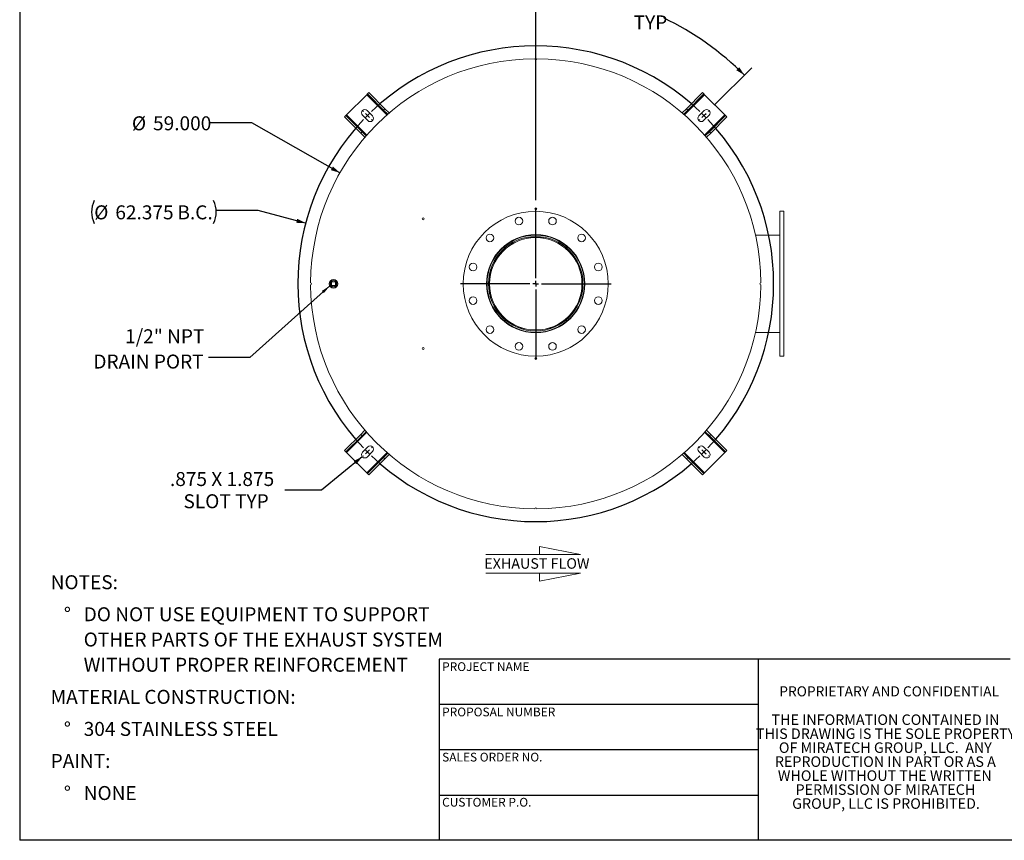
# Model space of a CAD drawing. Units: inches. Extents: x 0.5 to 10.5, y 0.5 to 7.9.
# Drawn here: x 0.5 to 6.4, y 0.5 to 5.4 of the extents above; entities that cross this region are included whole.
import ezdxf

# ---------------------------------------------------------------- set-up
doc = ezdxf.new("R2010")
doc.units = ezdxf.units.IN
doc.header["$MEASUREMENT"] = 0
doc.layers.add('FORMAT', color=7, linetype='Continuous')
doc.styles.add('SLDTEXTSTYLE0', font='TXT', dxfattribs={"width": 0.75})
doc.styles.add('SLDTEXTSTYLE3', font='TXT', dxfattribs={"width": 0.7})
doc.dimstyles.new('SLDDIMSTYLE1', dxfattribs={"dimtxt": 0.18, "dimasz": 0.055, "dimexe": 0, "dimexo": 0.0625, "dimgap": 0, "dimtad": 0, "dimtih": 1, "dimtoh": 1, "dimdec": 0, "dimrnd": 1e-09, "dimzin": 0, "dimdsep": 46, "dimtxsty": 'Standard', "dimsah": 1, "dimcen": 0.09, "dimadec": 0, "dimazin": 0, "dimtfac": 0.055, "dimtdec": 0, "dimtofl": 0, "dimtmove": 0, "dimatfit": 3, "dimfxl": 0, "dimfrac": 2, "dimtolj": 1, "dimtzin": 0, "dimarcsym": 0})
doc.dimstyles.new('SLDDIMSTYLE2', dxfattribs={"dimtxt": 0.083333, "dimasz": 0.055, "dimexe": 0, "dimexo": 0.0625, "dimgap": 0.020833, "dimtad": 0, "dimtih": 1, "dimtoh": 1, "dimdec": 3, "dimlfac": 22, "dimrnd": 1e-09, "dimzin": 4, "dimdsep": 46, "dimtxsty": 'SLDTEXTSTYLE0', "dimsah": 1, "dimcen": 0, "dimadec": 0, "dimazin": 1, "dimtfac": 1, "dimtdec": 4, "dimtofl": 0, "dimtmove": 0, "dimatfit": 3, "dimfxl": 0, "dimfrac": 2, "dimtolj": 1, "dimtzin": 12, "dimarcsym": 0})
doc.dimstyles.new('SLDDIMSTYLE3', dxfattribs={"dimtxt": 0.083333, "dimasz": 0.055, "dimexe": 0, "dimexo": 0.0625, "dimgap": 0.020833, "dimtad": 0, "dimtih": 1, "dimtoh": 1, "dimdec": 3, "dimlfac": 22, "dimrnd": 1e-09, "dimzin": 12, "dimdsep": 46, "dimtxsty": 'SLDTEXTSTYLE0', "dimsah": 1, "dimcen": 0, "dimadec": 0, "dimazin": 3, "dimtfac": 1, "dimtdec": 4, "dimtofl": 0, "dimtmove": 0, "dimatfit": 3, "dimfxl": 0, "dimfrac": 2, "dimtolj": 1, "dimtzin": 12, "dimarcsym": 0})
doc.dimstyles.new('SLDDIMSTYLE4', dxfattribs={"dimtxt": 0.083333, "dimasz": 0.055, "dimexe": 0, "dimexo": 0.0625, "dimgap": 0.020833, "dimtad": 0, "dimtih": 1, "dimtoh": 1, "dimdec": 3, "dimlfac": 22, "dimrnd": 1e-09, "dimzin": 12, "dimdsep": 46, "dimtxsty": 'SLDTEXTSTYLE0', "dimsah": 1, "dimcen": 0, "dimadec": 0, "dimazin": 3, "dimtfac": 1, "dimtdec": 4, "dimtofl": 0, "dimtmove": 0, "dimatfit": 3, "dimfxl": 0, "dimfrac": 2, "dimtolj": 1, "dimtzin": 12, "dimarcsym": 0})
doc.dimstyles.new('SLDDIMSTYLE5', dxfattribs={"dimtxt": 0.083333, "dimasz": 0.055, "dimexe": 0, "dimexo": 0.0625, "dimgap": 0.020833, "dimtad": 0, "dimtih": 1, "dimtoh": 1, "dimdec": 4, "dimlfac": 22, "dimzin": 12, "dimdsep": 46, "dimtxsty": 'SLDTEXTSTYLE0', "dimsah": 1, "dimcen": 0.09, "dimazin": 3, "dimtfac": 1, "dimtdec": 4, "dimtofl": 0, "dimtmove": 0, "dimatfit": 3, "dimfxl": 0, "dimfrac": 2, "dimtolj": 1, "dimtzin": 12, "dimarcsym": 0})

# ---------------------------------------------------------------- blocks, each defined once
blk = doc.blocks.new('SW_NOTE_0')
at = {"layer": 'FORMAT', "color": 0, "attachment_point": 1, "style": 'SLDTEXTSTYLE0'}
for s, insert, char_height in [('NOTES:', (0, 0.1074), 0.08333), ('%%d', (0.0787, -0.0837), 0.08333), ('DO NOT USE EQUIPMENT TO SUPPORT', (0.1969, -0.0837), 0.083333), ('OTHER PARTS OF THE EXHAUST SYSTEM', (0.1969, -0.2342), 0.083333), ('WITHOUT PROPER REINFORCEMENT', (0.1969, -0.3847), 0.083333), ('MATERIAL CONSTRUCTION:', (0, -0.5758), 0.083333), ('%%d', (0.0787, -0.7669), 0.08333), ('304 STAINLESS STEEL', (0.1969, -0.7669), 0.083333), ('PAINT:', (0, -0.958), 0.08333), ('%%d', (0.0787, -1.1491), 0.08333), ('NONE', (0.1969, -1.1491), 0.08333)]:
    blk.add_mtext(s, dxfattribs=dict(at, insert=insert, char_height=char_height))
blk = doc.blocks.new('SW_NOTE_2')
at = {"layer": 'FORMAT', "color": 0, "char_height": 0.0625, "attachment_point": 2, "style": 'SLDTEXTSTYLE3'}
for s, insert in [('THE INFORMATION CONTAINED IN', (0.5811, 0.0806)), ('THIS DRAWING IS THE SOLE PROPERTY', (0.582, -0.0028)), ('OF MIRATECH GROUP, LLC.  ANY', (0.58, -0.0861)), ('REPRODUCTION IN PART OR AS A', (0.58, -0.1694)), ('WHOLE WITHOUT THE WRITTEN', (0.5768, -0.2528)), ('PERMISSION OF MIRATECH', (0.5805, -0.3361)), ('GROUP, LLC IS PROHIBITED.', (0.5841, -0.4194))]:
    blk.add_mtext(s, dxfattribs=dict(at, insert=insert))
blk = doc.blocks.new('Flow Arrow - Exhaust Flow')
at = {"color": 7, "linetype": 'Continuous', "lineweight": 0}
for p, q in [((187.51, 456.2), (171.88, 459.22)), ((171.88, 459.22), (171.88, 456.2)), ((151.3, 456.2), (187.51, 456.2)), ((151.3, 448.97), (187.51, 448.97)), ((187.51, 448.97), (171.88, 445.94)), ((171.88, 445.94), (171.88, 448.97))]:
    blk.add_line(p, q, dxfattribs=at)
at = {"color": 7, "linetype": 'Continuous', "lineweight": 0, "insert": (150.76, 454.72), "char_height": 4, "attachment_point": 1, "style": 'SLDTEXTSTYLE0'}
blk.add_mtext('EXHAUST FLOW', dxfattribs=at)
blk = doc.blocks.new('_D_7')
at = {"layer": 'FORMAT'}
for p, q in [((1.8829, 4.7754), (1.6329, 4.7754)), ((2.4076, 4.4781), (1.8829, 4.7754))]:
    blk.add_line(p, q, dxfattribs=at)
blk.add_solid([(2.4076, 4.4781), (2.366, 4.5161), (2.3536, 4.4943)], dxfattribs=at)
at = {"layer": 'FORMAT', "char_height": 0.08333, "attachment_point": 1, "style": 'SLDTEXTSTYLE0'}
for s, insert in [('%%c', (1.1686, 4.815)), ('59.000', (1.2944, 4.815))]:
    blk.add_mtext(s, dxfattribs=dict(at, insert=insert))
blk = doc.blocks.new('_D_8')
at = {"layer": 'FORMAT'}
for p, q in [((2.5404, 2.786), (2.2979, 2.5875)), ((2.2979, 2.5875), (2.0791, 2.5875))]:
    blk.add_line(p, q, dxfattribs=at)
blk.add_solid([(2.5404, 2.786), (2.4899, 2.7608), (2.5058, 2.7414)], dxfattribs=at)
at = {"layer": 'FORMAT', "attachment_point": 1, "style": 'SLDTEXTSTYLE0'}
for s, insert, char_height in [('.875 X 1.875', (1.3952, 2.6949), 0.083333), ('SLOT TYP', (1.4757, 2.5625), 0.08333)]:
    blk.add_mtext(s, dxfattribs=dict(at, insert=insert, char_height=char_height))
blk = doc.blocks.new('_D_9')
at = {"layer": 'FORMAT'}
for p, q in [((1.9205, 4.2531), (1.6705, 4.2531)), ((2.2035, 4.1785), (1.9205, 4.2531))]:
    blk.add_line(p, q, dxfattribs=at)
for centre, start, end in [((1.0796, 4.2447), 153.43495, 206.56505), ((1.5189, 4.2447), 333.43495, 26.56505)]:
    blk.add_arc(centre, 0.1517, start, end, dxfattribs=at)
blk.add_solid([(2.2035, 4.1785), (2.1535, 4.2046), (2.1472, 4.1804)], dxfattribs=at)
at = {"layer": 'FORMAT', "char_height": 0.08333, "attachment_point": 1, "style": 'SLDTEXTSTYLE0'}
for s, insert in [('%%c', (0.944, 4.2843)), ('62.375', (1.0698, 4.2843)), ('B.C.', (1.4396, 4.2843))]:
    blk.add_mtext(s, dxfattribs=dict(at, insert=insert))
blk = doc.blocks.new('_D_10')
at = {"layer": 'FORMAT'}
for p, q in [((3.5743, 4.3159), (3.5743, 5.6379)), ((4.6382, 4.8809), (4.8618, 5.1046))]:
    blk.add_line(p, q, dxfattribs=at)
for start, end in [(70.62049, 90), (45, 64.30738)]:
    blk.add_arc((3.5743, 3.817), 1.7583, start, end, dxfattribs=at)
for points in [[(3.5743, 5.5754), (3.6291, 5.562), (3.6295, 5.587)], [(4.8176, 5.0604), (4.7868, 5.1076), (4.7694, 5.0897)]]:
    blk.add_solid(points, dxfattribs=at)
at = {"layer": 'FORMAT', "char_height": 0.08333, "attachment_point": 1, "style": 'SLDTEXTSTYLE0'}
for s, insert in [('45°', (4.1634, 5.5489)), ('TYP', (4.1577, 5.4165))]:
    blk.add_mtext(s, dxfattribs=dict(at, insert=insert))
blk = doc.blocks.new('SW_NOTE_9')
at = {"layer": 'FORMAT', "color": 0, "char_height": 0.08333, "attachment_point": 3, "style": 'SLDTEXTSTYLE0'}
for s, insert in [('1/2" NPT', (-0.0246, 0.1675)), ('DRAIN PORT', (-0.0291, 0.017))]:
    blk.add_mtext(s, dxfattribs=dict(at, insert=insert))
blk = doc.blocks.new('SW_CENTERMARKSYMBOL_1')
at = {"layer": 'FORMAT', "color": 0}
for p, q in [((0, 0.0341), (0, 0.4489)), ((-0.0341, 0), (-0.4489, 0)), ((0, 0), (-0.017, 0)), ((0, 0), (0, 0.017)), ((0, 0), (0, -0.017)), ((0, 0), (0.017, 0)), ((0.0341, 0), (0.4489, 0)), ((0, -0.0341), (0, -0.4489))]:
    blk.add_line(p, q, dxfattribs=at)
blk = doc.blocks.new('SW_CENTERMARKSYMBOL_2')
at = {"layer": 'FORMAT', "color": 0}
for p, q in [((-0.0241, 0.0241), (-0.0261, 0.0261)), ((0, 0), (-0.0121, 0.0121)), ((0, 0), (0.0121, -0.0121)), ((2.0048, 0), (2.0169, 0.0121)), ((2.0289, 0.0241), (2.0309, 0.0261)), ((0.0241, -0.0241), (0.0261, -0.0261)), ((1.9807, -0.0241), (1.9787, -0.0261)), ((2.0048, 0), (1.9928, -0.0121)), ((0, -2.0048), (0.0121, -1.9928)), ((0.0241, -1.9807), (0.0261, -1.9787)), ((1.9807, -1.9807), (1.9787, -1.9787)), ((2.0048, -2.0048), (1.9928, -1.9928)), ((-0.0241, -2.0289), (-0.0261, -2.0309)), ((0, -2.0048), (-0.0121, -2.0169)), ((2.0048, -2.0048), (2.0169, -2.0169)), ((2.0289, -2.0289), (2.0309, -2.0309))]:
    blk.add_line(p, q, dxfattribs=at)
for start, end in [(46.37785, 133.62215), (135, 135.68893), (134.31107, 135), (45, 45.68893), (136.37785, 223.62215), (44.31107, 45), (316.37785, 43.62215), (224.31107, 225), (315, 315.68893), (225, 225.68893), (226.37785, 313.62215), (314.31107, 315)]:
    blk.add_arc((1.0024, -1.0024), 1.4176, start, end, dxfattribs=at)

msp = doc.modelspace()

# ---------------------------------------------------------------- linework, layer by layer
at = {"color": 7, "linetype": 'Continuous', "lineweight": 15}
for p, q in [((2.4473267, 4.8234448), (2.5678563, 4.9439744)), ((2.5718739, 4.9479921), (2.5678563, 4.9439744)), ((2.5678563, 4.9439744), (2.6876556, 4.824175)), ((2.5718739, 4.9479921), (2.5799092, 4.9560274)), ((2.6682976, 4.8515684), (2.5718739, 4.9479921)), ((2.6763329, 4.8596037), (2.5799092, 4.9560274)), ((4.4609006, 4.824175), (4.5807, 4.9439744)), ((4.4722234, 4.8596037), (4.568647, 4.9560274)), ((4.4802587, 4.8515684), (4.5766823, 4.9479921)), ((4.568647, 4.9560274), (4.5766823, 4.9479921)), ((4.5807, 4.9439744), (4.5766823, 4.9479921)), ((4.5807, 4.9439744), (4.7012296, 4.8234448)), ((2.4352737, 4.8113919), (2.443309, 4.8194272)), ((2.5316974, 4.7149682), (2.4352737, 4.8113919)), ((2.4473267, 4.8234448), (2.443309, 4.8194272)), ((2.5397327, 4.7230035), (2.443309, 4.8194272)), ((2.5671261, 4.7036455), (2.4473267, 4.8234448)), ((2.5738827, 4.7892948), (2.5417415, 4.821436)), ((2.5698651, 4.8495596), (2.6020063, 4.8174184)), ((2.6682976, 4.8515684), (2.6763329, 4.8596037)), ((2.6925762, 4.8272897), (2.6682976, 4.8515684)), ((2.7011919, 4.8347447), (2.6763329, 4.8596037)), ((2.6871622, 4.8225391), (2.6876556, 4.824175)), ((2.691008, 4.828858), (2.6889993, 4.8268493)), ((4.4722234, 4.8596037), (4.4473644, 4.8347447)), ((4.4802587, 4.8515684), (4.45598, 4.8272897)), ((4.4595577, 4.8268482), (4.4575481, 4.8288578)), ((4.460462, 4.8263673), (4.4604356, 4.8263938)), ((4.4609006, 4.824175), (4.461394, 4.8225391)), ((4.4722234, 4.8596037), (4.4802587, 4.8515684)), ((4.5465499, 4.8174184), (4.5786912, 4.8495596)), ((4.6068147, 4.821436), (4.5746735, 4.7892948)), ((4.7012296, 4.8234448), (4.5814302, 4.7036455)), ((4.6088236, 4.7230035), (4.7052472, 4.8194272)), ((4.6168589, 4.7149682), (4.7132825, 4.8113919)), ((4.7052472, 4.8194272), (4.7012296, 4.8234448)), ((4.7052472, 4.8194272), (4.7132825, 4.8113919)), ((2.5316974, 4.7149682), (2.5397327, 4.7230035)), ((2.5316974, 4.7149682), (2.5565564, 4.6901092)), ((2.5397327, 4.7230035), (2.5640114, 4.6987249)), ((2.5644529, 4.7023025), (2.5624433, 4.700293)), ((2.5649338, 4.7032069), (2.5649074, 4.7031805)), ((2.5671261, 4.7036455), (2.568762, 4.7041389)), ((4.5797942, 4.7041389), (4.5814302, 4.7036455)), ((4.5861132, 4.7002931), (4.5841045, 4.7023018)), ((4.5845449, 4.6987249), (4.6088236, 4.7230035)), ((4.5919999, 4.6901092), (4.6168589, 4.7149682)), ((4.6088236, 4.7230035), (4.6168589, 4.7149682)), ((5.0515509, 4.2488412), (5.0288236, 4.2488412)), ((5.0288236, 3.3852048), (5.0288236, 4.2488412)), ((5.0515509, 3.3852048), (5.0515509, 4.2488412)), ((5.0288236, 4.1067957), (4.8835027, 4.1067957)), ((3.574254, 4.0931775), (3.5742536, 4.0986139)), ((3.5743022, 4.0931775), (3.5743027, 4.0986139)), ((2.358369, 3.8283866), (2.3810963, 3.8283866)), ((2.358369, 3.8056593), (2.358369, 3.8283866)), ((2.3810963, 3.8283866), (2.3810963, 3.8056593)), ((2.3810963, 3.8056593), (2.358369, 3.8056593)), ((4.8835027, 3.5272503), (5.0288236, 3.5272503)), ((5.0288236, 3.3852048), (5.0515509, 3.3852048)), ((2.5565564, 2.9439367), (2.5316974, 2.9190777)), ((2.5640114, 2.9353211), (2.5397327, 2.9110424)), ((2.5624431, 2.9337528), (2.5644518, 2.9317441)), ((4.5841034, 2.9317434), (4.586113, 2.933753)), ((4.6088236, 2.9110424), (4.5845449, 2.9353211)), ((4.6168589, 2.9190777), (4.5919999, 2.9439367)), ((2.5316974, 2.9190777), (2.4352737, 2.8226541)), ((2.5397327, 2.9110424), (2.443309, 2.8146188)), ((2.4473267, 2.8106011), (2.5671261, 2.9304005)), ((2.5397327, 2.9110424), (2.5316974, 2.9190777)), ((2.568762, 2.9299071), (2.5671261, 2.9304005)), ((4.5814302, 2.9304005), (4.5797942, 2.9299071)), ((4.5814302, 2.9304005), (4.7012296, 2.8106011)), ((4.5836225, 2.9308391), (4.5836489, 2.9308655)), ((4.6168589, 2.9190777), (4.6088236, 2.9110424)), ((4.6088236, 2.9110424), (4.7052472, 2.8146188)), ((4.6168589, 2.9190777), (4.7132825, 2.8226541)), ((2.443309, 2.8146188), (2.4352737, 2.8226541)), ((2.5417415, 2.8126099), (2.5738827, 2.8447512)), ((2.6020063, 2.8166276), (2.5698651, 2.7844864)), ((4.5786912, 2.7844864), (4.5465499, 2.8166276)), ((4.5746735, 2.8447512), (4.6068147, 2.8126099)), ((4.7132825, 2.8226541), (4.7052472, 2.8146188)), ((2.443309, 2.8146188), (2.4473267, 2.8106011)), ((2.5678563, 2.6900715), (2.4473267, 2.8106011)), ((2.6876556, 2.8098709), (2.5678563, 2.6900715)), ((2.6682976, 2.7824775), (2.5718739, 2.6860539)), ((2.6763329, 2.7744422), (2.5799092, 2.6780186)), ((2.6682976, 2.7824775), (2.6925762, 2.8067562)), ((2.6763329, 2.7744422), (2.6682976, 2.7824775)), ((2.6763329, 2.7744422), (2.7011919, 2.7993012)), ((2.6876556, 2.8098709), (2.6871622, 2.8115069)), ((2.6880942, 2.8076786), (2.6881206, 2.8076522)), ((2.6889986, 2.8071977), (2.6910082, 2.8051881)), ((4.4473644, 2.7993012), (4.4722234, 2.7744422)), ((4.45598, 2.8067562), (4.4802587, 2.7824775)), ((4.4575483, 2.805188), (4.459557, 2.8071967)), ((4.461394, 2.8115069), (4.4609006, 2.8098709)), ((4.5807, 2.6900715), (4.4609006, 2.8098709)), ((4.4802587, 2.7824775), (4.4722234, 2.7744422)), ((4.4722234, 2.7744422), (4.568647, 2.6780186)), ((4.4802587, 2.7824775), (4.5766823, 2.6860539)), ((4.7012296, 2.8106011), (4.5807, 2.6900715)), ((4.7012296, 2.8106011), (4.7052472, 2.8146188)), ((2.5678563, 2.6900715), (2.5718739, 2.6860539)), ((2.5799092, 2.6780186), (2.5718739, 2.6860539)), ((4.5766823, 2.6860539), (4.568647, 2.6780186)), ((4.5766823, 2.6860539), (4.5807, 2.6900715))]:
    msp.add_line(p, q, dxfattribs=at)
for centre, radius in [((3.5742781, 3.817023), 0.4318182), ((3.5742781, 4.2630457), 0.0056818), ((2.9038236, 4.2033866), 0.0056818), ((3.4742799, 4.1902216), 0.0227273), ((3.6742764, 4.1902216), 0.0227273), ((3.3010778, 4.0902233), 0.0227273), ((3.5742781, 3.817023), 0.2926136), ((3.5742781, 3.817023), 0.2897727), ((3.8474785, 4.0902233), 0.0227273), ((3.5742781, 3.817023), 0.2815909), ((3.5742781, 3.817023), 0.2755682), ((3.2010795, 3.9170212), 0.0227273), ((3.9474767, 3.9170212), 0.0227273), ((2.3697327, 3.817023), 0.0255682), ((2.3697327, 3.817023), 0.0190909), ((2.3697327, 3.817023), 0.0184659), ((3.2010795, 3.7170247), 0.0227273), ((3.9474767, 3.7170247), 0.0227273), ((3.3010778, 3.5438226), 0.0227273), ((3.8474785, 3.5438226), 0.0227273), ((3.4742799, 3.4438244), 0.0227273), ((3.6742764, 3.4438244), 0.0227273), ((2.9038236, 3.4306593), 0.0056818), ((3.5742781, 3.3710003), 0.0056818)]:
    msp.add_circle(centre, radius, dxfattribs=at)
for centre, radius, start, end in [((3.5742781, 3.817023), 1.3409091, 90.24277891, 179.75722109), ((3.5742781, 5.1579321), 0.0056818, 180.12138945, 359.87861055), ((3.5742781, 3.817023), 1.3409091, 0.24277891, 89.75722109), ((2.5558033, 4.8354978), 0.0198864, 45, 225), ((2.5879445, 4.8033566), 0.0198864, 225, 45), ((4.5606117, 4.8033566), 0.0198864, 135, 315), ((4.5927529, 4.8354978), 0.0198864, 315, 135), ((3.5742781, 3.817023), 0.2761545, 90.005, 89.995), ((2.233369, 3.817023), 0.0056818, 270.12138945, 89.87861055), ((4.9151872, 3.817023), 0.0056818, 90.12138945, 269.87861055), ((3.5742781, 3.817023), 1.3409091, 180.24277891, 269.75722109), ((3.5742781, 3.817023), 1.3409091, 270.24277891, 359.75722109), ((2.5879445, 2.8306894), 0.0198864, 315, 135), ((4.5606117, 2.8306894), 0.0198864, 45, 225), ((2.5558033, 2.7985482), 0.0198864, 135, 315), ((4.5927529, 2.7985482), 0.0198864, 225, 45), ((3.5742781, 2.4761139), 0.0056818, 0.12138945, 179.87861055)]:
    msp.add_arc(centre, radius, start, end, dxfattribs=at)
for points, knots in [([(2.6889994, 4.8268493), (2.6887674, 4.8267772), (2.6883737, 4.8266547), (2.6879346, 4.8262237), (2.6876619, 4.8256627), (2.6875646, 4.8249522), (2.6876254, 4.8244334), (2.6876556, 4.824175)], [0, 0, 0, 0, 0.229330121, 0.389193843, 0.549075842, 0.775366219, 1, 1, 1, 1]), ([(2.6890101, 4.8268602), (2.6890016, 4.8268489), (2.6885904, 4.8263032), (2.6881404, 4.8253793), (2.6877702, 4.8244596), (2.6876556, 4.824175)], [0, 0, 0, 0, 0.014307522, 0.69494195, 1, 1, 1, 1]), ([(2.6907964, 4.8290696), (2.6907516, 4.8290259), (2.6906619, 4.8289384), (2.689997, 4.8282253), (2.689373, 4.8274192), (2.6890368, 4.8269065), (2.6889993, 4.8268493)], [0, 0, 0, 0, 0.320782065, 0.641624792, 0.960004397, 1, 1, 1, 1]), ([(4.4595574, 4.8268486), (4.4592642, 4.8272659), (4.4586778, 4.8281002), (4.4580042, 4.8288229), (4.4577723, 4.8290572), (4.4577616, 4.8290678), (4.4577598, 4.8290696)], [0, 0, 0, 0, 0.311071074, 0.62187164, 0.93852925, 1, 1, 1, 1]), ([(4.4609006, 4.824175), (4.4606712, 4.8247433), (4.4602773, 4.8257191), (4.4597042, 4.826581), (4.4594649, 4.826941)], [0, 0, 0, 0, 0.582442979, 1, 1, 1, 1]), ([(4.4609006, 4.824175), (4.4609401, 4.8245507), (4.4610018, 4.8251383), (4.4608025, 4.8259173), (4.4604663, 4.8264134), (4.4600209, 4.8267191), (4.4597084, 4.8268062), (4.4595573, 4.8268483)], [0, 0, 0, 0, 0.323621306, 0.50613455, 0.690207671, 0.850196086, 1, 1, 1, 1]), ([(2.5644525, 4.7023023), (2.5640352, 4.702009), (2.5632009, 4.7014227), (2.5624782, 4.7007491), (2.5622439, 4.7005172), (2.5622333, 4.7005064), (2.5622315, 4.7005047)], [0, 0, 0, 0, 0.311071074, 0.62187164, 0.93852925, 1, 1, 1, 1]), ([(2.5671261, 4.7036455), (2.5665578, 4.7034161), (2.565582, 4.7030222), (2.5647201, 4.7024491), (2.5643601, 4.7022098)], [0, 0, 0, 0, 0.582442979, 1, 1, 1, 1]), ([(2.5671261, 4.7036455), (2.5667504, 4.7036849), (2.5661628, 4.7037466), (2.5653838, 4.7035473), (2.5648877, 4.7032112), (2.564582, 4.7027657), (2.5644949, 4.7024533), (2.5644528, 4.7023022)], [0, 0, 0, 0, 0.3236213063, 0.5061345505, 0.6902076706, 0.850196086, 1, 1, 1, 1]), ([(4.5841045, 4.7023017), (4.5840323, 4.7025337), (4.5839099, 4.7029274), (4.5834788, 4.7033665), (4.5829179, 4.7036392), (4.5822073, 4.7037365), (4.5816886, 4.7036757), (4.5814302, 4.7036455)], [0, 0, 0, 0, 0.229330121, 0.389193843, 0.549075842, 0.775366219, 1, 1, 1, 1]), ([(4.5841153, 4.702291), (4.5841041, 4.7022995), (4.5835584, 4.7027107), (4.5826344, 4.7031607), (4.5817148, 4.7035309), (4.5814302, 4.7036455)], [0, 0, 0, 0, 0.014307522, 0.69494195, 1, 1, 1, 1]), ([(4.5863247, 4.7005047), (4.586281, 4.7005495), (4.5861936, 4.7006392), (4.5854804, 4.7013041), (4.5846743, 4.7019281), (4.5841617, 4.7022643), (4.5841045, 4.7023018)], [0, 0, 0, 0, 0.320782065, 0.641624792, 0.960004397, 1, 1, 1, 1]), ([(2.5622315, 2.9335413), (2.5622753, 2.9334964), (2.5623627, 2.9334068), (2.5630758, 2.9327419), (2.5638819, 2.9321178), (2.5643946, 2.9317817), (2.5644518, 2.9317441)], [0, 0, 0, 0, 0.320782065, 0.641624792, 0.960004397, 1, 1, 1, 1]), ([(4.5841037, 2.9317437), (4.5845211, 2.9320369), (4.5853554, 2.9326233), (4.586078, 2.9332969), (4.5863124, 2.9335288), (4.586323, 2.9335395), (4.5863247, 2.9335413)], [0, 0, 0, 0, 0.311071074, 0.62187164, 0.93852925, 1, 1, 1, 1]), ([(2.564441, 2.931755), (2.5644522, 2.9317465), (2.5649979, 2.9313353), (2.5659218, 2.9308852), (2.5668415, 2.9305151), (2.5671261, 2.9304005)], [0, 0, 0, 0, 0.014307522, 0.69494195, 1, 1, 1, 1]), ([(2.5644518, 2.9317443), (2.5645239, 2.9315123), (2.5646464, 2.9311186), (2.5650774, 2.9306795), (2.5656384, 2.9304068), (2.5663489, 2.9303095), (2.5668677, 2.9303702), (2.5671261, 2.9304005)], [0, 0, 0, 0, 0.229330121, 0.389193843, 0.549075842, 0.775366219, 1, 1, 1, 1]), ([(4.5814302, 2.9304005), (4.5819985, 2.9306299), (4.5829742, 2.9310238), (4.5838362, 2.9315969), (4.5841961, 2.9318362)], [0, 0, 0, 0, 0.582442979, 1, 1, 1, 1]), ([(4.5814302, 2.9304005), (4.5818059, 2.930361), (4.5823934, 2.9302993), (4.5831725, 2.9304986), (4.5836685, 2.9308348), (4.5839743, 2.9312802), (4.5840613, 2.9315927), (4.5841035, 2.9317438)], [0, 0, 0, 0, 0.323621306, 0.50613455, 0.690207671, 0.850196086, 1, 1, 1, 1]), ([(2.6876556, 2.8098709), (2.6876162, 2.8094952), (2.6875545, 2.8089077), (2.6877538, 2.8081286), (2.68809, 2.8076326), (2.6885354, 2.8073268), (2.6888478, 2.8072398), (2.6889989, 2.8071976)], [0, 0, 0, 0, 0.3236213063, 0.5061345505, 0.6902076706, 0.850196086, 1, 1, 1, 1]), ([(2.6876556, 2.8098709), (2.687885, 2.8093026), (2.6882789, 2.8083269), (2.688852, 2.8074649), (2.6890913, 2.807105)], [0, 0, 0, 0, 0.582442979, 1, 1, 1, 1]), ([(2.6889988, 2.8071974), (2.6892921, 2.80678), (2.6898784, 2.8059457), (2.690552, 2.8052231), (2.6907839, 2.8049887), (2.6907947, 2.8049781), (2.6907964, 2.8049764)], [0, 0, 0, 0, 0.311071074, 0.62187164, 0.93852925, 1, 1, 1, 1]), ([(4.4577598, 2.8049764), (4.4578047, 2.8050201), (4.4578943, 2.8051075), (4.4585592, 2.8058207), (4.4591833, 2.8066268), (4.4595194, 2.8071394), (4.459557, 2.8071966)], [0, 0, 0, 0, 0.320782065, 0.641624792, 0.960004397, 1, 1, 1, 1]), ([(4.4595461, 2.8071858), (4.4595546, 2.807197), (4.4599658, 2.8077427), (4.4604159, 2.8086667), (4.460786, 2.8095863), (4.4609006, 2.8098709)], [0, 0, 0, 0, 0.014307522, 0.69494195, 1, 1, 1, 1]), ([(4.4595568, 2.8071966), (4.4597888, 2.8072688), (4.4601825, 2.8073912), (4.4606216, 2.8078223), (4.4608943, 2.8083832), (4.4609916, 2.8090938), (4.4609309, 2.8096125), (4.4609006, 2.8098709)], [0, 0, 0, 0, 0.229330121, 0.389193843, 0.549075842, 0.775366219, 1, 1, 1, 1])]:
    msp.add_open_spline(points, degree=3, knots=knots, dxfattribs=at)
at = {"layer": 'FORMAT'}
for p, q in [((0.4999971, 7.8750016), (0.4999971, 0.5000016)), ((4.8999971, 1.5800016), (2.9999971, 1.5800016)), ((2.9999971, 1.5800016), (2.9999971, 1.3100016)), ((6.3999971, 1.5800016), (4.8999971, 1.5800016)), ((4.8999971, 1.5800016), (4.8999971, 0.5000016)), ((2.9999971, 1.3100016), (2.9999971, 0.5000016)), ((4.8999971, 1.3100016), (2.9999971, 1.3100016)), ((4.8999971, 1.0400016), (2.9999971, 1.0400016)), ((2.9999971, 0.7700016), (4.8999971, 0.7700016)), ((10.4999971, 0.5000016), (0.4999971, 0.5000016))]:
    msp.add_line(p, q, dxfattribs=at)

# ---------------------------------------------------------------- block references
for name, p in [('SW_CENTERMARKSYMBOL_2', (2.5718739, 4.8194272)), ('SW_CENTERMARKSYMBOL_1', (3.5742781, 3.817023)), ('SW_NOTE_9', (1.6250454, 3.3781253)), ('SW_NOTE_0', (0.684329, 1.9725544)), ('SW_NOTE_2', (5.0771727, 1.1696393))]:
    msp.add_blockref(name, p, dxfattribs=at)
at = {"layer": 'FORMAT', "xscale": 0.01562499999999999, "yscale": 0.01562499999999999, "zscale": 0.01562499999999999}
msp.add_blockref('Flow Arrow - Exhaust Flow', (0.912124, -4.9238814), dxfattribs=at)

# ---------------------------------------------------------------- texts
at = {"layer": 'FORMAT', "attachment_point": 1, "style": 'SLDTEXTSTYLE0'}
for s, insert, char_height in [('PROJECT NAME', (3.0167026, 1.5610593), 0.052083333), ('PROPRIETARY AND CONFIDENTIAL', (5.0253422, 1.4179134), 0.06), ('PROPOSAL NUMBER', (3.0167026, 1.2909974), 0.052083333), ('SALES ORDER NO.', (3.0167026, 1.0218423), 0.052083333), ('CUSTOMER P.O.', (3.0167026, 0.7530422), 0.052083333)]:
    msp.add_mtext(s, dxfattribs=dict(at, insert=insert, char_height=char_height))

# ---------------------------------------------------------------- dimensions: what is measured, and where the dimension line sits
at = {"layer": 'FORMAT'}
dim = msp.add_angular_dim_2l(base=(4.5915134, 5.2512564), line1=((3.5742781, 4.2658866), (3.5742781, 3.3681593)), line2=((4.6027971, 4.8455419), (4.5505676, 4.7933125)), text='<>\\PTYP', dimstyle='SLDDIMSTYLE5', dxfattribs=at)
dim.commit()
dim.dimension.update_dxf_attribs({"geometry": '_D_10', "text_midpoint": (4.2471693, 5.4415261), "dimtype": 162})
dim = msp.add_diameter_dim_2p(p1=(4.7409115, 3.1559604), p2=(2.4076447, 4.4780856), dimstyle='SLDDIMSTYLE2', dxfattribs=at)
dim.commit()
dim.dimension.update_dxf_attribs({"geometry": '_D_7', "text_midpoint": (1.400758, 4.775404), "dimtype": 163})
dim = msp.add_diameter_dim_2p(p1=(4.9450336, 3.4555566), p2=(2.2035227, 4.1784894), text='(<> B.C.)', dimstyle='SLDDIMSTYLE4', dxfattribs=at)
dim.commit()
dim.dimension.update_dxf_attribs({"geometry": '_D_9', "text_midpoint": (1.299246, 4.253119), "dimtype": 163})
dim = msp.add_radius_dim(center=(2.5558032999, 2.7985481554), mpoint=(2.5404129122, 2.7859543702), text='<> X 1.875\\PSLOT TYP\\P', dimstyle='SLDDIMSTYLE3', override={"dimpost": '<>'}, dxfattribs=at)
dim.commit()
dim.dimension.update_dxf_attribs({"geometry": '_D_8', "text_midpoint": (1.7059147241, 2.5875005783), "dimtype": 164})

# ---------------------------------------------------------------- leaders
msp.add_leader([(2.3473943, 3.804584), (1.8711084, 3.3781253), (1.6250454, 3.3781253)], dimstyle='SLDDIMSTYLE1', dxfattribs=at)

doc.saveas('drawing.dxf')
